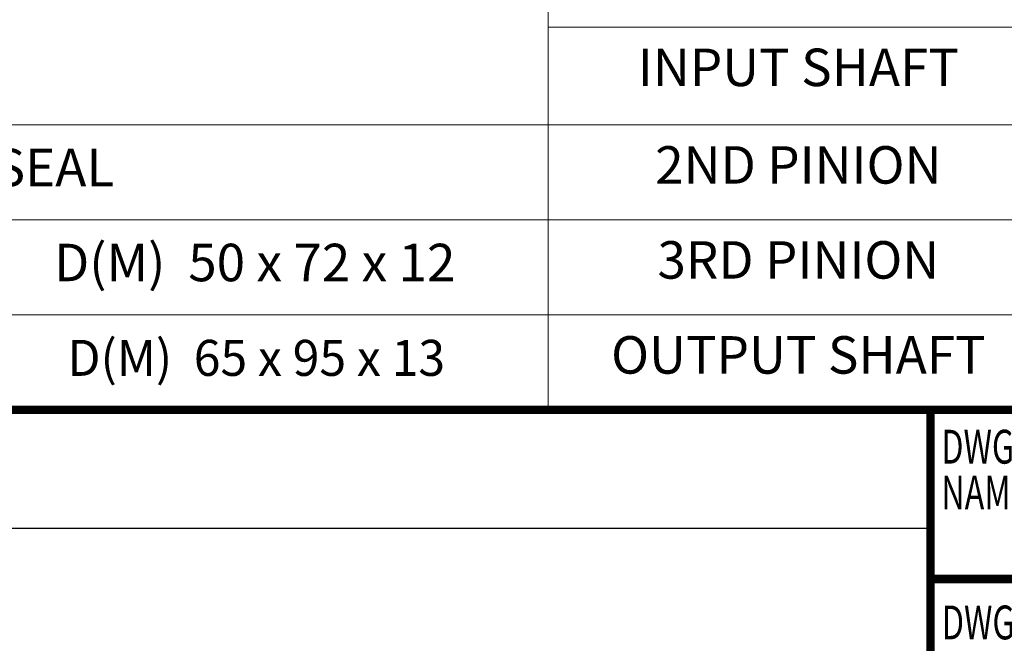
# Model space of a CAD drawing. Units: millimetres. Extents: x 1827 to 3820, y 14 to 2960.
# Drawn here: x 2221 to 2873, y 408 to 821 of the extents above; entities that cross this region are included whole.
import ezdxf
from ezdxf.enums import TextEntityAlignment as Align

# ---------------------------------------------------------------- set-up
doc = ezdxf.new("R2010")
doc.units = ezdxf.units.MM
doc.header["$LTSCALE"] = 80
doc.layers.get('0').update_dxf_attribs({"linetype": 'CONTINUOUS', "lineweight": 30})
doc.layers.add('D', color=7, linetype='CONTINUOUS', lineweight=9)
doc.styles.add('A25', font='romans', dxfattribs={"height": 2.5, "bigfont": 'hgtxt'})
doc.styles.add('A3', font='romans', dxfattribs={"height": 3, "bigfont": 'whgtxt'})
doc.styles.add('HY견고딕', font='txt')
doc.styles.add('ROMANS', font='romans.shx', dxfattribs={"width": 0.7, "height": 3.5, "bigfont": 'whgtxt.shx'})

# ---------------------------------------------------------------- blocks, each defined once
blk = doc.blocks.new('HYOSUNG_TITLE_A4')
at = {"color": 3}
for p, q in [((-170.253, 45.144), (-85, 44.998)), ((-170, 45), (-85, 45)), ((-170, 38), (-85, 38))]:
    blk.add_line(p, q, dxfattribs=at)
at = {"color": 3, "const_width": 0.5}
for points in [[(-170.25, 45), (0, 45)], [(-85, 45), (-85, 0)], [(-85, 35), (0, 35)]]:
    blk.add_lwpolyline(points, dxfattribs=at)
at = {"style": 'ROMANS', "width": 0.7}
for s, p in [('DWG ', (-84.356, 41.821)), ('NAME', (-84.356, 39.11)), ('DWG', (-84.326, 31.432))]:
    blk.add_text(s, height=2, dxfattribs=at).set_placement(p)
for tag, height, style, width, p in [('GEN-TITLE-DES1{20}', 3.4, 'HY견고딕', 0.9, (-40.122, 40.232)), ('GEN-TITLE-DES2{24.5}', 2.5, 'ROMANS', 0.8, (-40.246, 36.368)), ('GEN-TITLE-NR{12.3}', 4, 'HY견고딕', 0.9, (-52.352, 27.935)), ('GEN-TITLE-DAT{7.1}', 2, 'ROMANS', 0.7, (-7.814, 21.466)), ('GEN-TITLE-REV{22.6}', 3, 'ROMANS', 0.7, (-4.61, 15.46))]:
    blk.add_attdef(tag, text='', height=height, dxfattribs=dict(style=style, width=width)).set_placement(p, align=Align.CENTER)
for tag, height, p in [('GEN-TITLE-CTRN{2.5}', 2, (-167.5, 41.5)), ('GEN-TITLE-POSI{22.6}', 2, (-8.078, 32.461)), ('GEN-TITLE-APPM{2.5}', 2, (-167.5, 27.5)), ('GEN-TITLE-FSCM{20.7}', 1.8, (-12.776, 11.147))]:
    blk.add_attdef(tag, text='', height=height, dxfattribs=at).set_placement(p, align=Align.MIDDLE_CENTER)
for tag, height, p in [('GEN-TITLE-PLOT{5}', 1.8, (-160, 41.5)), ('GEN-TITLE-CHKM{2.5}', 2, (-167.5, 34.5)), ('GEN-TITLE-ISSD{5}', 1.8, (-160, 34.5)), ('GEN-TITLE-ITEM{12.7}', 3.5, (-120, 4.097)), ('GEN-TITLE-REF{12.7}', 3.5, (-39.421, 4.1)), ('GEN-TITLE-GRADE{22.6}', 3, (-4.664, 4.087))]:
    blk.add_attdef(tag, text='', height=height, dxfattribs=at).set_placement(p, align=Align.MIDDLE)
for tag, p in [('GEN-TITLE-MAT2{35}', (-153.172, 41.5)), ('GEN-TITLE-MAT1{35}', (-153.172, 34.5)), ('GEN-TITLE-DACT{35}', (-153.172, 27.5))]:
    blk.add_attdef(tag, text='', height=2, dxfattribs=at).set_placement(p, align=Align.MIDDLE_LEFT)
at = {"style": 'ROMANS'}
blk.add_attdef('GEN-TITLE-SCA{12.7}', text='', height=2, dxfattribs=at).set_placement((-7.661, 26.683), align=Align.CENTER)

msp = doc.modelspace()

# ---------------------------------------------------------------- linework, layer by layer
at = {"layer": 'D'}
for p, q in [((2570.523, 564.5072), (2570.523, 880.7064)), ((2570.523, 816.1008), (3328.6971, 816.1008)), ((1871.6079, 751.4952), (3775.6071, 751.4952)), ((1871.6079, 688.5968), (3775.6071, 688.5968)), ((1871.6079, 625.6984), (3775.6071, 625.6984)), ((1871.6079, 564.5072), (3775.6071, 564.5072)), ((1871.6079, 562.8), (3775.6071, 562.8))]:
    msp.add_line(p, q, dxfattribs=at)

# ---------------------------------------------------------------- block references
at = {"lineweight": 0, "xscale": 11.2, "yscale": 11.2, "zscale": 11.2}
msp.add_blockref('HYOSUNG_TITLE_A4', (3775.6079, 58.8), dxfattribs=at)

# ---------------------------------------------------------------- texts
at = {"layer": 'D', "style": 'A25'}
for s, height, p in [('INPUT SHAFT', 24.828335, (2736.1804, 786.3588)), ('2ND PINION', 24.82833, (2736.1804, 721.7532)), ('OIL SEAL', 24.82833, (2213.0092, 720.046)), ('D(M)  50 x 72 x 12', 24.828335, (2376.1938, 657.1476)), ('3RD PINION', 24.82833, (2736.1804, 658.8548)), ('OUTPUT SHAFT', 24.828335, (2736.1804, 595.9564))]:
    msp.add_text(s, height=height, dxfattribs=at).set_placement(p, align=Align.MIDDLE)
at = {"layer": 'D', "style": 'A3', "width": 0.98}
msp.add_text('D(M)  65 x 95 x 13', height=23.835201, dxfattribs=at).set_placement((2377.2033, 594.1284), align=Align.MIDDLE)

doc.saveas('drawing.dxf')
